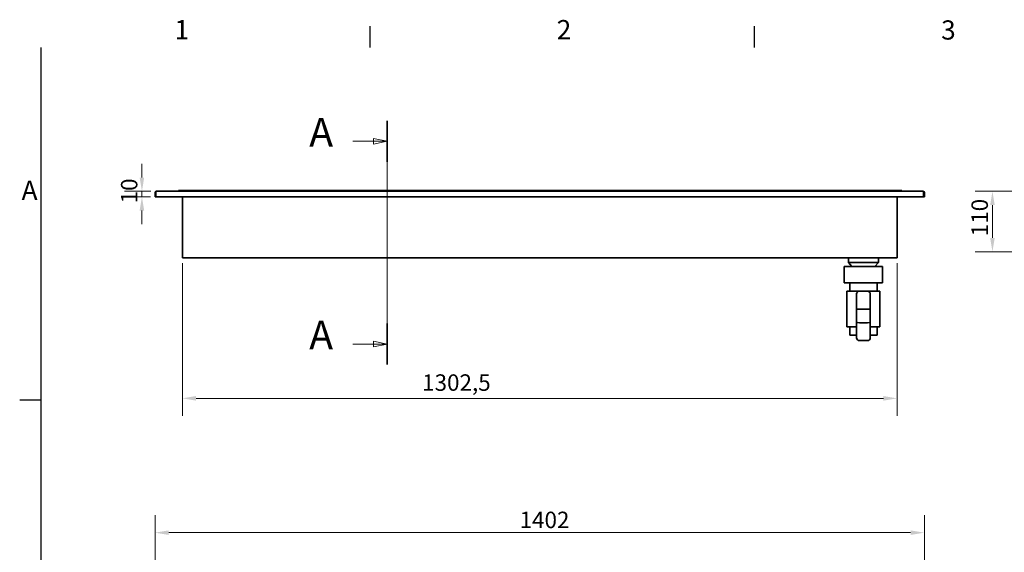
# Model space of a CAD drawing. Units: millimetres. Extents: x 0 to 4200, y 0 to 2970.
# Drawn here: x 61 to 1855, y 1950 to 2921 of the extents above; entities that cross this region are included whole.
import ezdxf

# ---------------------------------------------------------------- set-up
doc = ezdxf.new("R2010")
doc.units = ezdxf.units.MM
doc.header["$LTSCALE"] = 10
for name, color, linetype, lineweight in [('Dimensions(ISO)', 1, 'Continuous', 13), ('Section View Lines(ISO)', 7, 'Continuous', 18), ('Sketch Geometry(ISO)', 7, 'Continuous', 25), ('Symbols(ISO)', 7, 'Continuous', 18), ('Visible Edges(ISO)', 7, 'Continuous', 35)]:
    doc.layers.add(name, color=color, linetype=linetype, lineweight=lineweight)
doc.styles.add('Current-ISO', font='arial.ttf', dxfattribs={"width": 0.85})
doc.styles.add('IDT', font='arial.ttf', dxfattribs={"width": 0.85})
doc.styles.add('Label Text (ISO)', font='tahoma.ttf')
doc.dimstyles.new('IDT', dxfattribs={"dimscale": 10, "dimtxt": 3, "dimasz": 2.5, "dimexe": 3.175, "dimexo": 1, "dimgap": 0.762, "dimtad": 1, "dimdec": 1, "dimrnd": 1e-08, "dimtxsty": 'IDT', "dimcen": 0.09, "dimdle": 10, "dimclrd": 1, "dimclre": 1, "dimclrt": 7, "dimadec": 1, "dimazin": 2, "dimtfac": 1.166667, "dimtmove": 0, "dimatfit": 3, "dimfxl": 0, "dimtolj": 1, "dimtzin": 0, "dimlwd": 15, "dimlwe": 15, "dimarcsym": 0})

# ---------------------------------------------------------------- blocks, each defined once
blk = doc.blocks.new('Borders Default Border')
at = {"layer": 'Sketch Geometry(ISO)'}
for p, q in [((70, 287), (70, 290.9)), ((140, 287), (140, 290.9)), ((10, 222.75), (6.1, 222.75))]:
    blk.add_line(p, q, dxfattribs=at)
at = {"layer": 'Sketch Geometry(ISO)', "flags": 128}
blk.add_lwpolyline([(10, 10), (10, 287)], dxfattribs=at)
at = {"layer": 'Symbols(ISO)', "color": 1, "char_height": 3.5, "attachment_point": 7, "style": 'Current-ISO'}
for s, insert in [('1', (34.32, 287.4)), ('2', (103.97, 287.4)), ('3', (174.03, 287.34)), ('A', (6.45, 258.13))]:
    blk.add_mtext(s, dxfattribs=dict(at, insert=insert))
blk = doc.blocks.new('*D28')
at = {"layer": 'Defpoints', "color": 0, "linetype": 'Continuous'}
for p in [(1709.7, 1986), (307.7, 1751.2), (1709.7, 1751.2)]:
    blk.add_point(p, dxfattribs=at)
at = {"layer": 'Dimensions(ISO)', "color": 1, "linetype": 'Continuous', "lineweight": 15}
for p, q in [((307.7, 1761.2), (307.7, 2017.7)), ((1709.7, 1761.2), (1709.7, 2017.7)), ((332.7, 1986), (1684.7, 1986))]:
    blk.add_line(p, q, dxfattribs=at)
at = {"layer": 'Dimensions(ISO)', "color": 1, "linetype": 'Continuous'}
for points in [[(332.7, 1990.1), (332.7, 1981.8), (307.7, 1986)], [(1684.7, 1990.1), (1684.7, 1981.8), (1709.7, 1986)]]:
    blk.add_solid(points, dxfattribs=at)
at = {"layer": 'Dimensions(ISO)', "color": 7, "linetype": 'Continuous', "lineweight": 18, "insert": (972, 2024.2), "char_height": 30, "attachment_point": 1, "style": 'IDT'}
blk.add_mtext('\\A1;1402', dxfattribs=at)
blk = doc.blocks.new('2dTransSection0')
at = {"layer": 'Section View Lines(ISO)', "linetype": 'Continuous'}
for p, q in [((73.05, 273.65), (73.05, 229.21)), ((66.79, 269.9), (70.55, 269.9)), ((73.05, 269.9), (70.55, 270.4)), ((70.55, 270.4), (70.55, 269.4)), ((70.55, 269.9), (73.05, 269.9)), ((70.55, 269.4), (73.05, 269.9)), ((73.05, 232.96), (70.55, 233.46)), ((70.55, 233.46), (70.55, 232.46)), ((66.79, 232.96), (70.55, 232.96)), ((70.55, 232.96), (73.05, 232.96)), ((70.55, 232.46), (73.05, 232.96))]:
    blk.add_line(p, q, dxfattribs=at)
at = {"layer": 'Section View Lines(ISO)', "linetype": 'Continuous', "lineweight": 35}
for p, q in [((73.05, 273.65), (73.05, 266.14)), ((73.05, 236.72), (73.05, 229.21))]:
    blk.add_line(p, q, dxfattribs=at)
at = {"layer": 'Section View Lines(ISO)', "linetype": 'Continuous', "flags": 128}
for points in [[(70.55, 269.4), (73.05, 269.9)], [(70.55, 232.46), (73.05, 232.96)]]:
    blk.add_lwpolyline(points, dxfattribs=at)
at = {"layer": 'Section View Lines(ISO)'}
for points in [[(70.55, 269.4), (73.05, 269.9), (70.55, 270.4), (70.55, 269.4)], [(70.55, 232.46), (73.05, 232.96), (70.55, 233.46), (70.55, 232.46)]]:
    blk.add_solid(points, dxfattribs=at)
at = {"layer": 'Section View Lines(ISO)', "char_height": 5.25, "attachment_point": 7, "style": 'Label Text (ISO)'}
for insert in [(58.86, 267.27), (58.86, 230.34)]:
    blk.add_mtext('A', dxfattribs=dict(at, insert=insert))
blk = doc.blocks.new('*D30')
at = {"layer": 'Defpoints', "color": 0, "linetype": 'Continuous'}
for p in [(1958.5, 2607.9), (1833.8, 2497.9), (1959.6, 2497.9)]:
    blk.add_point(p, dxfattribs=at)
at = {"layer": 'Dimensions(ISO)', "color": 1, "linetype": 'Continuous', "lineweight": 15}
for p, q in [((1948.5, 2607.9), (1802, 2607.9)), ((1833.8, 2582.9), (1833.8, 2522.9)), ((1949.6, 2497.9), (1802, 2497.9))]:
    blk.add_line(p, q, dxfattribs=at)
at = {"layer": 'Dimensions(ISO)', "color": 1, "linetype": 'Continuous'}
for points in [[(1829.6, 2582.9), (1837.9, 2582.9), (1833.8, 2607.9)], [(1829.6, 2522.9), (1837.9, 2522.9), (1833.8, 2497.9)]]:
    blk.add_solid(points, dxfattribs=at)
at = {"layer": 'Dimensions(ISO)', "color": 7, "linetype": 'Continuous', "lineweight": 18, "insert": (1795.5, 2526), "char_height": 30, "attachment_point": 1, "rotation": 90, "style": 'IDT'}
blk.add_mtext('\\A1;110', dxfattribs=at)
blk = doc.blocks.new('*D31')
at = {"layer": 'Defpoints', "color": 0, "linetype": 'Continuous'}
for p in [(310.2, 2607.9), (283.8, 2597.9), (309.1, 2597.9)]:
    blk.add_point(p, dxfattribs=at)
at = {"layer": 'Dimensions(ISO)', "color": 1, "linetype": 'Continuous', "lineweight": 15}
for p, q in [((283.8, 2632.9), (283.8, 2657.9)), ((300.2, 2607.9), (252, 2607.9)), ((283.8, 2607.9), (283.8, 2597.9)), ((299.1, 2597.9), (252, 2597.9)), ((283.8, 2572.9), (283.8, 2547.9))]:
    blk.add_line(p, q, dxfattribs=at)
at = {"layer": 'Dimensions(ISO)', "color": 1, "linetype": 'Continuous'}
for points in [[(279.6, 2632.9), (287.9, 2632.9), (283.8, 2607.9)], [(279.6, 2572.9), (287.9, 2572.9), (283.8, 2597.9)]]:
    blk.add_solid(points, dxfattribs=at)
at = {"layer": 'Dimensions(ISO)', "color": 7, "linetype": 'Continuous', "lineweight": 18, "insert": (245.5, 2585.9), "char_height": 30, "attachment_point": 1, "rotation": 90, "style": 'IDT'}
blk.add_mtext('\\A1;10', dxfattribs=at)
blk = doc.blocks.new('*D36')
at = {"layer": 'Defpoints', "color": 0, "linetype": 'Continuous'}
for p in [(357.5, 2486.7), (1660, 2486.7), (1660, 2230.7)]:
    blk.add_point(p, dxfattribs=at)
at = {"layer": 'Dimensions(ISO)', "color": 1, "linetype": 'Continuous', "lineweight": 15}
for p, q in [((357.5, 2476.7), (357.5, 2198.9)), ((1660, 2476.7), (1660, 2198.9)), ((382.5, 2230.7), (1635, 2230.7))]:
    blk.add_line(p, q, dxfattribs=at)
at = {"layer": 'Dimensions(ISO)', "color": 1, "linetype": 'Continuous'}
for points in [[(382.5, 2234.9), (382.5, 2226.5), (357.5, 2230.7)], [(1635, 2234.9), (1635, 2226.5), (1660, 2230.7)]]:
    blk.add_solid(points, dxfattribs=at)
at = {"layer": 'Dimensions(ISO)', "color": 7, "linetype": 'Continuous', "lineweight": 18, "insert": (794.4, 2274.4), "char_height": 30, "attachment_point": 1, "style": 'IDT'}
blk.add_mtext('\\A1;1302,5', dxfattribs=at)

msp = doc.modelspace()

# ---------------------------------------------------------------- linework, layer by layer
at = {"layer": 'Visible Edges(ISO)'}
for p, q in [((308.96, 2605.41), (307.71, 2605.41)), ((307.71, 2605.41), (307.71, 2597.91)), ((307.71, 2605.41), (307.71, 2597.91)), ((308.96, 2597.91), (308.96, 2605.41)), ((309.1, 2597.91), (309.1, 2605.41)), ((310.21, 2607.91), (1707.21, 2607.91)), ((310.21, 2607.91), (310.21, 2607.91)), ((350.71, 2609.41), (350.71, 2607.91)), ((350.71, 2609.41), (356.71, 2609.41)), ((370.71, 2609.41), (356.71, 2609.41)), ((1648.71, 2609.41), (370.71, 2609.41)), ((370.71, 2609.41), (370.71, 2607.91)), ((1648.71, 2609.41), (1662.71, 2609.41)), ((1648.71, 2607.91), (1648.71, 2609.41)), ((1662.71, 2609.41), (1668.71, 2609.41)), ((1668.71, 2607.91), (1668.71, 2609.41)), ((1707.21, 2607.91), (1707.21, 2607.91)), ((1708.32, 2605.41), (1708.32, 2597.91)), ((1708.46, 2597.91), (1708.46, 2605.41)), ((1708.46, 2605.41), (1709.71, 2605.41)), ((1709.71, 2605.41), (1709.71, 2597.91)), ((1709.71, 2597.91), (1709.71, 2605.41)), ((307.71, 2597.91), (308.96, 2597.91)), ((307.71, 2597.91), (307.71, 2597.91)), ((1708.32, 2597.91), (309.1, 2597.91)), ((357.46, 2486.66), (357.46, 2597.91)), ((1659.96, 2486.66), (1659.96, 2597.91)), ((1709.71, 2597.91), (1708.46, 2597.91)), ((1709.71, 2597.91), (1709.71, 2597.91)), ((1659.96, 2486.66), (357.46, 2486.66)), ((1571.21, 2486.66), (1571.21, 2477.91)), ((1571.21, 2477.91), (1626.21, 2477.91)), ((1577.71, 2470.91), (1571.21, 2477.91)), ((1619.71, 2470.91), (1626.21, 2477.91)), ((1626.21, 2486.66), (1626.21, 2477.91)), ((1633.71, 2470.91), (1563.71, 2470.91)), ((1563.71, 2470.91), (1563.71, 2440.91)), ((1633.71, 2470.91), (1633.71, 2440.91)), ((1633.71, 2440.91), (1563.71, 2440.91)), ((1573.71, 2440.91), (1573.71, 2425.91)), ((1623.71, 2440.91), (1623.71, 2425.91)), ((1591.21, 2425.91), (1568.71, 2425.91)), ((1568.71, 2425.91), (1568.71, 2360.91)), ((1606.21, 2425.91), (1591.21, 2425.91)), ((1628.71, 2425.91), (1606.21, 2425.91)), ((1628.71, 2425.91), (1628.71, 2360.91)), ((1586.21, 2420.91), (1586.21, 2392.66)), ((1611.21, 2392.66), (1611.21, 2420.91)), ((1586.21, 2392.66), (1586.21, 2369.16)), ((1591.21, 2393.41), (1606.21, 2393.41)), ((1611.21, 2369.16), (1611.21, 2392.66)), ((1586.21, 2369.16), (1586.21, 2340.91)), ((1611.21, 2340.91), (1611.21, 2369.16)), ((1586.21, 2360.91), (1568.71, 2360.91)), ((1573.71, 2360.91), (1573.71, 2345.91)), ((1591.21, 2368.41), (1606.21, 2368.41)), ((1628.71, 2360.91), (1611.21, 2360.91)), ((1623.71, 2360.91), (1623.71, 2345.91)), ((1586.21, 2345.91), (1573.71, 2345.91)), ((1591.21, 2335.91), (1606.21, 2335.91)), ((1623.71, 2345.91), (1611.21, 2345.91))]:
    msp.add_line(p, q, dxfattribs=at)
for centre, radius, start, end in [((310.21, 2605.41), 2.5, 90, 180), ((1707.21, 2605.41), 2.5, 0, 90), ((1591.21, 2420.91), 5, 90, 180), ((1606.21, 2420.91), 5, 0, 90), ((1591.21, 2340.91), 5, 180, 270), ((1606.21, 2340.91), 5, 270, 0)]:
    msp.add_arc(centre, radius, start, end, dxfattribs=at)
for centre, major_axis, start_param, end_param in [((1591.21, 2392.66), (-5, 0), 4.712389, 6.2831853), ((1606.21, 2392.66), (5, 0), 0, 1.5707963), ((1591.21, 2369.16), (-5, 0), 0, 1.5707963), ((1606.21, 2369.16), (5, 0), 4.712389, 6.2831853)]:
    msp.add_ellipse(centre, major_axis=major_axis, ratio=0.1503676, start_param=start_param, end_param=end_param, dxfattribs=at)
for points in [[(307.71, 2605.41), (307.71, 2605.73), (307.77, 2606.04), (307.89, 2606.34)], [(309.1, 2605.41), (309.19, 2605.73), (309.28, 2606.04), (309.37, 2606.34)], [(1708.32, 2605.41), (1708.23, 2605.73), (1708.14, 2606.04), (1708.05, 2606.34)]]:
    msp.add_open_spline(points, degree=3, dxfattribs=at)
for points, knots in [([(307.89, 2606.34), (308.1, 2606.88), (308.51, 2607.33), (309.02, 2607.61), (309.38, 2607.81), (309.8, 2607.91), (310.21, 2607.91)], [-0.75883146, -0.75883146, -0.75883146, -0.75883146, -0.31615288, -0.31615288, -0.31615288, 0, 0, 0, 0]), ([(309.37, 2606.33), (309.21, 2606.18), (309.08, 2605.99), (309.01, 2605.77), (308.98, 2605.66), (308.96, 2605.54), (308.96, 2605.41)], [0.46997157, 0.46997157, 0.46997157, 0.46997157, 0.81323586, 0.81323586, 0.81323586, 1, 1, 1, 1]), ([(309.37, 2606.34), (309.53, 2606.88), (309.7, 2607.33), (309.86, 2607.61), (309.98, 2607.81), (310.09, 2607.91), (310.21, 2607.91)], [-0.75883146, -0.75883146, -0.75883146, -0.75883146, -0.31615288, -0.31615288, -0.31615288, 0, 0, 0, 0]), ([(1709.71, 2605.41), (1709.71, 2606.31), (1709.19, 2607.18), (1708.4, 2607.61), (1708.04, 2607.81), (1707.62, 2607.91), (1707.21, 2607.91)], [-1, -1, -1, -1, -0.3161529, -0.3161529, -0.3161529, 0, 0, 0, 0]), ([(1708.05, 2606.34), (1707.89, 2606.88), (1707.72, 2607.33), (1707.56, 2607.61), (1707.44, 2607.81), (1707.33, 2607.91), (1707.21, 2607.91)], [-0.75883146, -0.75883146, -0.75883146, -0.75883146, -0.31615288, -0.31615288, -0.31615288, 0, 0, 0, 0]), ([(1708.05, 2606.33), (1708.21, 2606.18), (1708.34, 2605.99), (1708.41, 2605.77), (1708.44, 2605.66), (1708.46, 2605.54), (1708.46, 2605.41)], [0.46997157, 0.46997157, 0.46997157, 0.46997157, 0.81323586, 0.81323586, 0.81323586, 1, 1, 1, 1])]:
    msp.add_open_spline(points, degree=3, knots=knots, dxfattribs=at)

# ---------------------------------------------------------------- block references
at = {"xscale": 10, "yscale": 10, "zscale": 10}
msp.add_blockref('Borders Default Border', (0, 0), dxfattribs=at)
at = {"layer": 'Section View Lines(ISO)', "xscale": 10, "yscale": 10, "zscale": 10}
msp.add_blockref('2dTransSection0', (0, 0), dxfattribs=at)

# ---------------------------------------------------------------- dimensions: what is measured, and where the dimension line sits
at = {"layer": 'Dimensions(ISO)', "color": 1, "linetype": 'Continuous', "lineweight": 18}
for base, p1, p2, override, picture, middle in [((283.78, 2597.91), (310.21, 2607.91), (309.1, 2597.91), {"dimgap": 0.762, "dimdec": 1, "dimtol": 0, "dimlim": 0, "dimtp": 0, "dimtm": 0, "dimtdec": 2, "dimtofl": 1, "dimatfit": 1}, '*D31', (283.78, 2602.91)), ((1833.77, 2497.91), (1958.54, 2607.91), (1959.65, 2497.91), {"dimgap": 0.762, "dimdec": 1, "dimtol": 0, "dimlim": 0, "dimtp": 0, "dimtm": 0, "dimtdec": 2, "dimtofl": 0, "dimatfit": 1}, '*D30', (1833.77, 2552.91))]:
    dim = msp.add_linear_dim(base=base, p1=p1, p2=p2, angle=270, dimstyle='IDT', override=override, dxfattribs=at)
    dim.commit()
    dim.dimension.update_dxf_attribs({"geometry": picture, "text_midpoint": middle, "dimtype": 160})
for base, p1, p2, picture, middle in [((1659.96, 2230.69), (357.46, 2486.66), (1659.96, 2486.66), '*D36', (846.21, 2230.69)), ((1709.71, 1985.96), (307.71, 1751.16), (1709.71, 1751.16), '*D28', (1008.71, 1985.96))]:
    dim = msp.add_linear_dim(base=base, p1=p1, p2=p2, dimstyle='IDT', override={"dimgap": 0.762, "dimdec": 1, "dimtol": 0, "dimlim": 0, "dimtp": 0, "dimtm": 0, "dimtdec": 2, "dimtofl": 0, "dimatfit": 1}, dxfattribs=at)
    dim.commit()
    dim.dimension.update_dxf_attribs({"geometry": picture, "text_midpoint": middle, "dimtype": 160})

doc.saveas('drawing.dxf')
